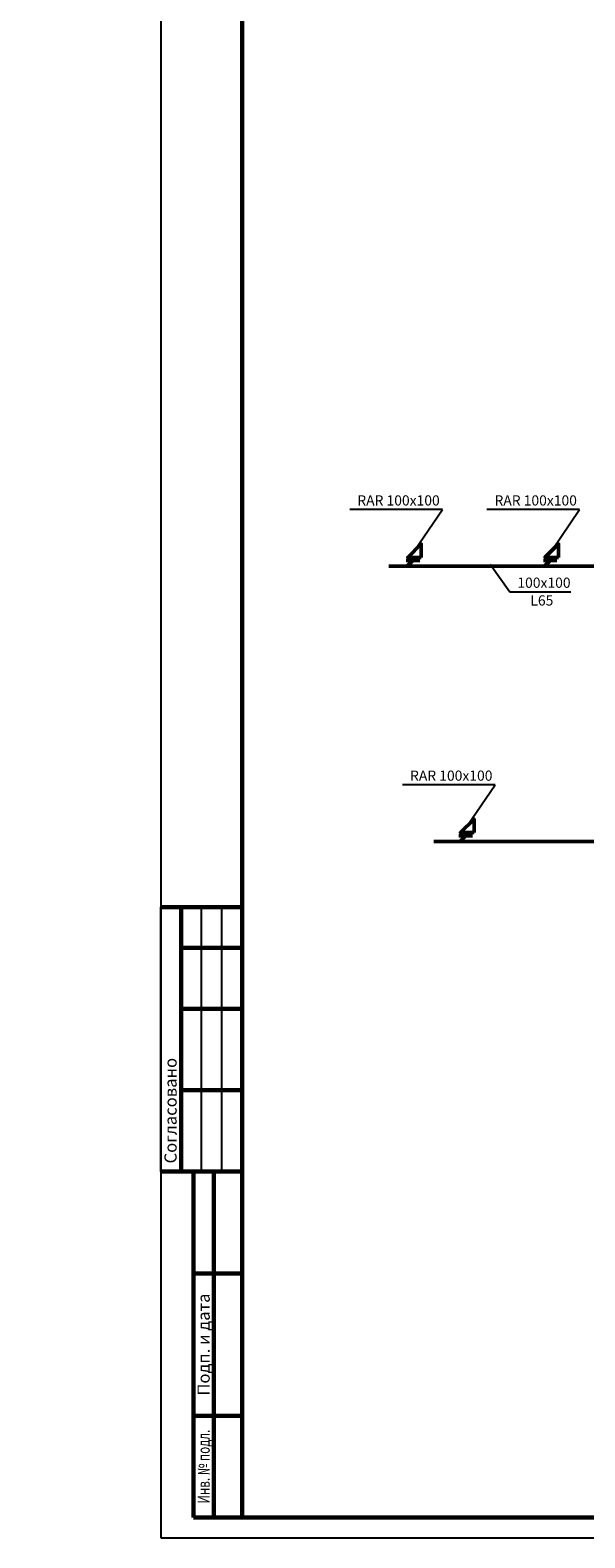
# Model space of a CAD drawing. Units: millimetres. Extents: x -146044 to 535680, y -343495 to 87089.
# Drawn here: x -39043 to -25432, y -34195 to 2855 of the extents above; entities that cross this region are included whole.
import ezdxf
from ezdxf.enums import TextEntityAlignment as Align

# ---------------------------------------------------------------- set-up
doc = ezdxf.new("R2010")
doc.units = ezdxf.units.MM
doc.layers.get('0').update_dxf_attribs({"lineweight": 25})
doc.layers.add('приток', color=244, linetype='Continuous', lineweight=50)
doc.styles.add('GOST 2.304', font='CS_Gost2304.shx')

msp = doc.modelspace()

# ---------------------------------------------------------------- linework, layer by layer
at = {"linetype": 'Continuous', "lineweight": 25}
for p, q in [((-35836.46, -25194.67), (-35836.46, -18694.67)), ((-34836.46, -25194.67), (-34836.46, -18694.67)), ((-34336.46, -25194.67), (-34336.46, -18694.67))]:
    msp.add_line(p, q, dxfattribs=at)
at = {"linetype": 'Continuous', "lineweight": 60}
for p, q in [((-33836.46, -18694.67), (-35836.46, -18694.67)), ((-35336.46, -25194.67), (-35336.46, -18694.67)), ((-33836.46, -33694.67), (-33836.46, -18694.67)), ((-35336.46, -19694.67), (-33836.46, -19694.67)), ((-35336.46, -21194.67), (-33836.46, -21194.67)), ((-35336.46, -23194.67), (-33836.46, -23194.67)), ((-35836.46, -25194.67), (-33836.46, -25194.67)), ((-35036.46, -33694.67), (-35036.46, -25194.67)), ((-34536.46, -33694.67), (-34536.46, -25194.67)), ((-35036.46, -27694.67), (-33836.46, -27694.67)), ((-35036.46, -31194.67), (-33836.46, -31194.67)), ((-33836.46, -33694.67), (-35036.46, -33694.67))]:
    msp.add_line(p, q, dxfattribs=at)
at = {"linetype": 'Continuous', "lineweight": 25, "ltscale": 100, "extrusion": (1, 0, 0), "elevation": -35836.46}
msp.add_lwpolyline([(25205.33, 0), (-34194.67, 0)], dxfattribs=at)
at = {"linetype": 'Continuous', "lineweight": 60, "ltscale": 100, "extrusion": (1, 0, 0), "elevation": -33836.46}
msp.add_lwpolyline([(24705.33, 0), (-33694.67, 0)], dxfattribs=at)
at = {"linetype": 'Continuous', "lineweight": 60, "ltscale": 100, "extrusion": (0, 1, 0), "elevation": -33694.67}
msp.add_lwpolyline([(33836.46, 0), (-47763.54, 0)], dxfattribs=at)
at = {"linetype": 'Continuous', "lineweight": 25, "ltscale": 100, "extrusion": (0, 1, 0), "elevation": -34194.67}
msp.add_lwpolyline([(35836.46, 0), (-48263.54, 0)], dxfattribs=at)
at = {"layer": 'приток', "ltscale": 100}
for p, q in [((-24783.67, -10320.06), (-30243.47, -10320.06)), ((-29482.13, -10178.64), (-29815.46, -10178.64)), ((-29790.22, -10320.06), (-29648.8, -10178.64)), ((-26115.34, -10178.64), (-26448.67, -10178.64)), ((-26423.43, -10320.06), (-26282.01, -10178.64)), ((-28187.82, -16941.43), (-28521.15, -16941.43)), ((-28495.91, -17082.85), (-28354.49, -16941.43)), ((-24687.53, -17082.85), (-29140.59, -17082.85))]:
    msp.add_line(p, q, dxfattribs=at)
at = {"layer": 'приток', "lineweight": 25, "ltscale": 100, "extrusion": (0, 1, 0)}
for points, elevation in [([(28927.13, 0), (31202.13, 0)], -8926.37), ([(25560.34, 0), (27835.34, 0)], -8926.37), ([(27273.92, 0), (25773.92, 0)], -10948.33), ([(27632.82, 0), (29907.82, 0)], -15689.15)]:
    msp.add_lwpolyline(points, dxfattribs=dict(at, elevation=elevation))
at = {"layer": 'приток', "lineweight": 25, "ltscale": 100, "extrusion": (0.827981, -0.560757, 0)}
for points, elevation in [([(-24830.01, 0), (-23611.94, 0)], -18945.59), ([(-22942.06, 0), (-21723.99, 0)], -16157.95), ([(-29703.67, 0), (-28485.6, 0)], -14081.65)]:
    msp.add_lwpolyline(points, dxfattribs=dict(at, elevation=elevation))
at = {"layer": 'приток', "ltscale": 100}
for points in [[(-29443.5, -10101.57), (-29443.5, -9768.24), (-29776.84, -10101.57), (-29443.5, -10101.57)], [(-26076.71, -10101.57), (-26076.71, -9768.24), (-26410.05, -10101.57), (-26076.71, -10101.57)], [(-28149.2, -16864.36), (-28149.2, -16531.02), (-28482.53, -16864.36), (-28149.2, -16864.36)]]:
    msp.add_lwpolyline(points, dxfattribs=at)
at = {"layer": 'приток', "lineweight": 25, "ltscale": 100}
msp.add_lwpolyline([(-27754.75, -10270.92), (-27273.92, -10948.33)], dxfattribs=at)

# ---------------------------------------------------------------- texts
at = {"linetype": 'Continuous', "lineweight": 25, "style": 'GOST 2.304'}
msp.add_text('Согласовано', height=300, rotation=90, dxfattribs=at).set_placement((-35448.34, -24994.67))
msp.add_text('Подп. и дата', height=300, rotation=90, dxfattribs=at).set_placement((-34786.46, -29444.67), align=Align.MIDDLE_CENTER)
at = {"linetype": 'Continuous', "lineweight": 25, "style": 'GOST 2.304', "width": 0.7}
msp.add_text('Инв. № подл.', height=300, rotation=90, dxfattribs=at).set_placement((-34786.46, -32444.67), align=Align.MIDDLE_CENTER)
at = {"color": 7, "insert": (-97185.9, 72173.22), "char_height": 300, "width": 17500, "attachment_point": 1, "style": 'GOST 2.304'}
msp.add_mtext('\\pi1200,t1200,3900;^I^I^I^I^I1{\\L. Исходные данные. \\P\\pi2400;}Технические решения настоящего проекта соответствуют требованиям экологических, санитарно-гигиенических, противопожарных и других норм, действующих на территории Российской Федерации и обеспечивают безопасную для жизни и здоровья людей эксплуатацию объекта при соблюдении предусмотренных рабочими чертежами мероприятий и правил эксплуатации.\\PРабочие чертежи разработаны на основании задания на проектирование, \\P\\pi1200;выданное заказчиком, технологических планировок и в соответствии с действующими нормами, правилами \\Pи стандартами: \\P\\pi1350,l750,t1200,1350,3900;{\\C256;-  СНиП 41-01-2003  «Отопление, вентиляция и кондиционирование»;\\P\\pt1200,1350,2100;-^IСП 7.13130.2013 «Отопление, вентиляция и кондиционирование. Противопожарные требования»;\\P-^IСНиП 30-06-2009 «Общественные здания и сооружения»;\\P-^IСанПиН 2.1.3.2630-10 «Требования к организациям, осуществляющим медицинскую деятельность»;\\P-^IСНиП 31-05-2003 «Общественные здания административного назначения»;\\P-^IСНиП 21-01-97* «Пожарная безопасность зданий и сооружений»;\\P-^IППБ 01-03 «Правила пожарной безопасности в РФ»;\\P-^IГОСТ 12.1.005-88 «Система стандартов безопасности труда. Общие санитарно гигиенические требования к воздуху рабочей зоны».\\P\\pt1200,1350,3900;\\P^I^I^I^I^I\\L2. Климатические данные.\\P\\lРасчетная температура наружного воздуха для отопления - минус 28%%DC     (параметры Б).\\PРасчетная температура наружного воздуха для вентиляции +22,6 %%DС (параметры А).\\PРасчетная температура наружного воздуха для кондиционирования +26,3 %%DС (параметры Б).\\P\\P\\pi1200,t1200,3900;}^I^I^I^I^I{\\L3. Вентиляция.\\P\\pt1200,1350,3900;\\l\\C256;Проектом предусмотрена общеобменная приточно-вытяжная вентиляция с естественным и механическим побуждением и системы местных отсосов от лабораторного оборудования.\\PВ конференц-зале воздухообмен рассчитан на ассимиляцию теплоизбытков из расчета максимального заполнения людьми;  в административных помещениях воздухообмен принят из расчета 60 м3/час на каждого работника, но не менее однократного; в остальных помещениях воздухообмен принят по кратности, рекомендуемой действующими нормами; данные о расчетных значениях воздухообмена проектируемых помещений поликлиники сведены в таблицу.\\P\\pt1200,3900;Воздухообмен организован по схеме "сверху-вниз-вверх" с использованием приточно-вытяжных настенных решеток типа RAR, универсальных приточно-вытяжных диффузоров DVK, а так же панельных воздухораспределителей. Расход воздуха в системах вентиляции по помещениям регулируется подвижными жалюзи декоративных решеток, на магистральных воздуховодах при помощи дроссель-клапанов.}', dxfattribs=at)
at = {"layer": 'приток', "lineweight": 25, "ltscale": 100, "char_height": 250, "attachment_point": 1, "style": 'GOST 2.304'}
for s, insert, width in [('\\Fcs_gost2304.shx;\\W1.0000000000;\\T1.0000000000;\\o\\lRAR 100х100', (-31014.63, -8576.37), 2029.7335), ('\\Fcs_gost2304.shx;\\W1.0000000000;\\T1.0000000000;\\o\\lRAR 100х100', (-27647.84, -8576.37), 2029.7335), ('\\Fcs_gost2304.shx;\\W1.0000000000;\\T1.0000000000;\\o\\l100х100', (-27086.42, -10598.33), 1254.7335), ('\\Fcs_gost2304.shx;\\W1.0000000000;\\T1.0000000000;\\o\\lL65', (-26767.67, -11033.86), 627.5888), ('\\Fcs_gost2304.shx;\\W1.0000000000;\\T1.0000000000;\\o\\lRAR 100х100', (-29720.32, -15339.15), 2029.7335)]:
    msp.add_mtext(s, dxfattribs=dict(at, insert=insert, width=width))

doc.saveas('drawing.dxf')
